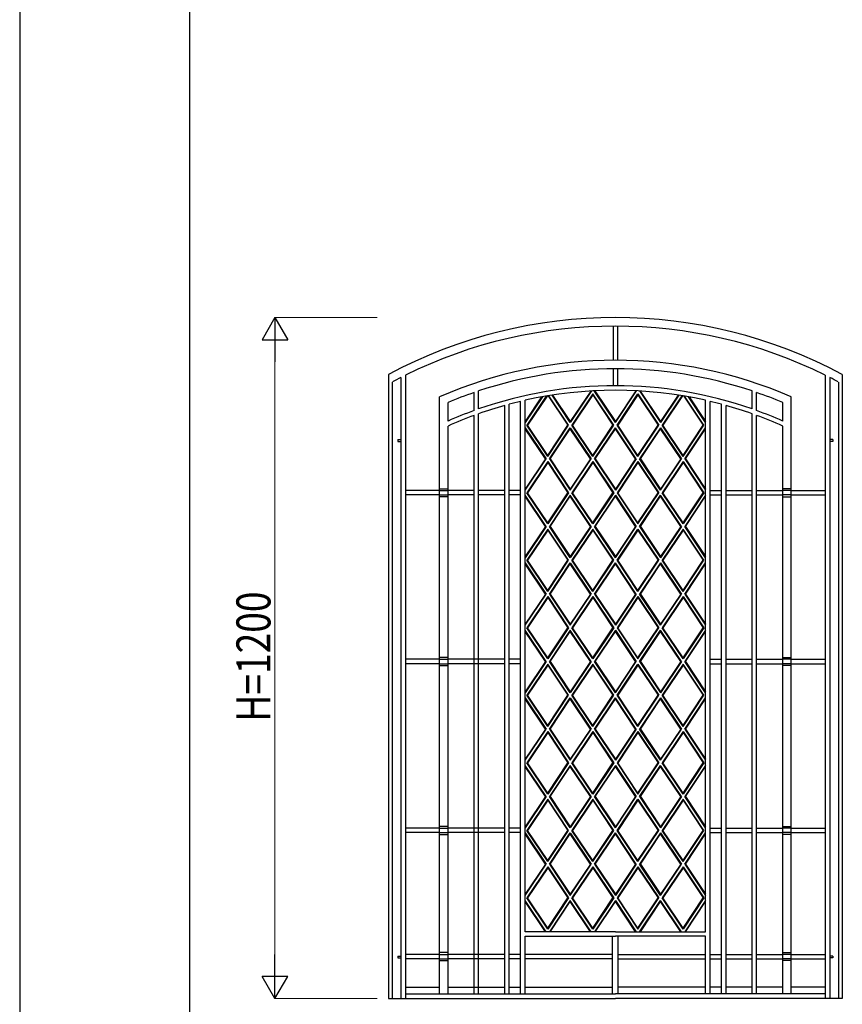
# Model space of a CAD drawing. Units: millimetres. Extents: x 0 to 8410, y 0 to 5940.
# Drawn here: x 0 to 1450, y 1235 to 2970 of the extents above; entities that cross this region are included whole.
import ezdxf

# ---------------------------------------------------------------- set-up
doc = ezdxf.new("R2010")
doc.units = ezdxf.units.MM
for name, color, linetype, lineweight in [('YKK_A1', 4, 'Continuous', 30), ('YKK_D', 6, 'Continuous', 13), ('YKK_ZWAK', 7, 'Continuous', 30)]:
    doc.layers.add(name, color=color, linetype=linetype, lineweight=lineweight)
doc.styles.add('text-b', font='extslim2.shx', dxfattribs={"width": 0.8, "bigfont": 'extfont2.shx'})

msp = doc.modelspace()

# ---------------------------------------------------------------- linework, layer by layer
at = {"layer": 'YKK_A1', "linetype": 'Continuous', "ltscale": 0.5}
for p, q in [((1046, 2430), (1046, 2370)), ((1054, 2430), (1054, 2370)), ((650, 2345), (650, 1245)), ((680, 2343.5), (680, 1245)), ((1046, 2355), (1046, 2325)), ((1054, 2355), (1054, 2325)), ((1420, 2343.5), (1420, 1245)), ((1450, 2345), (1450, 1245)), ((656.7, 2331.5), (656.7, 1245)), ((671.8, 2339.4), (671.8, 1245)), ((1428.2, 2339.4), (1428.2, 1245)), ((1443.3, 2331.5), (1443.3, 1245)), ((801, 2281.2), (801, 2313.1)), ((809, 2284.1), (809, 2315.8)), ((970.5, 2260), (938.3, 2308.3)), ((939.3, 2308.5), (970.5, 2261.8)), ((1007.8, 2315.8), (970.5, 2260)), ((1006.5, 2315.7), (970.5, 2261.8)), ((1010.3, 2310.5), (973.5, 2255.5)), ((1010.3, 2308.7), (974.7, 2255.5)), ((1047, 2255.5), (1010.3, 2310.5)), ((1010.3, 2308.7), (1045.8, 2255.5)), ((1050, 2260), (1012.6, 2316)), ((1013.8, 2316.1), (1050, 2261.8)), ((1086.3, 2316.1), (1050, 2261.8)), ((1050, 2260), (1087.5, 2316)), ((1053, 2255.5), (1089.8, 2310.5)), ((1089.8, 2308.7), (1054.2, 2255.5)), ((1089.8, 2310.5), (1126.5, 2255.5)), ((1089.8, 2308.7), (1125.3, 2255.5)), ((1092.3, 2315.8), (1129.5, 2260)), ((1093.5, 2315.7), (1129.5, 2261.8)), ((1160.7, 2308.5), (1129.5, 2261.8)), ((1161.8, 2308.3), (1129.5, 2260)), ((1291, 2284.1), (1291, 2315.8)), ((1299, 2281.2), (1299, 2313.1)), ((740, 1253.5), (740, 2305.3)), ((755, 2262.7), (755, 2295.4)), ((863, 2087.3), (863, 2292.4)), ((883, 1253.5), (883, 2297.4)), ((921.4, 2305.4), (891, 2260)), ((920, 2305.2), (891, 2261.8)), ((891, 1363), (891, 2299.3)), ((928.2, 2306.6), (894, 2255.5)), ((929.6, 2306.9), (895.2, 2255.5)), ((931.7, 2307.2), (966.3, 2255.5)), ((967.5, 2255.5), (932.8, 2307.4)), ((1167.2, 2307.4), (1132.5, 2255.5)), ((1168.3, 2307.2), (1133.7, 2255.5)), ((1170.5, 2306.9), (1204.8, 2255.5)), ((1206, 2255.5), (1171.8, 2306.6)), ((1209, 2260), (1178.7, 2305.4)), ((1180, 2305.2), (1209, 2261.8)), ((1209, 1363), (1209, 2299.3)), ((1217, 1253.5), (1217, 2297.4)), ((1237, 2087.3), (1237, 2292.4)), ((1345, 2262.7), (1345, 2295.4)), ((1360, 1253.5), (1360, 2305.3)), ((809, 1253.5), (809, 2275.6)), ((855, 2087.3), (855, 2290.2)), ((1245, 2087.3), (1245, 2290.2)), ((1291, 1253.5), (1291, 2275.6)), ((801, 1253.5), (801, 2272.7)), ((1299, 1253.5), (1299, 2272.7)), ((755, 1253.5), (755, 2254)), ((891, 2251), (927.8, 2196)), ((926.6, 2196), (891, 2249.2)), ((930.8, 2200.5), (894, 2255.5)), ((930.8, 2202.3), (895.2, 2255.5)), ((930.8, 2200.5), (967.5, 2255.5)), ((930.8, 2202.3), (966.3, 2255.5)), ((933.8, 2196), (970.5, 2251)), ((935, 2196), (970.5, 2249.2)), ((970.5, 2251), (1007.3, 2196)), ((1006.1, 2196), (970.5, 2249.2)), ((1010.3, 2200.5), (973.5, 2255.5)), ((1010.3, 2202.3), (974.7, 2255.5)), ((1010.3, 2202.3), (1045.8, 2255.5)), ((1010.3, 2200.5), (1047, 2255.5)), ((1013.3, 2196), (1050, 2251)), ((1014.5, 2196), (1050, 2249.2)), ((1086.8, 2196), (1050, 2251)), ((1085.6, 2196), (1050, 2249.2)), ((1089.8, 2200.5), (1053, 2255.5)), ((1089.8, 2202.3), (1054.2, 2255.5)), ((1089.8, 2202.3), (1125.3, 2255.5)), ((1089.8, 2200.5), (1126.5, 2255.5)), ((1129.5, 2251), (1092.8, 2196)), ((1094, 2196), (1129.5, 2249.2)), ((1129.5, 2251), (1166.3, 2196)), ((1165.1, 2196), (1129.5, 2249.2)), ((1169.3, 2200.5), (1132.5, 2255.5)), ((1169.3, 2202.3), (1133.7, 2255.5)), ((1169.3, 2200.5), (1206, 2255.5)), ((1169.3, 2202.3), (1204.8, 2255.5)), ((1172.3, 2196), (1209, 2251)), ((1173.5, 2196), (1209, 2249.2)), ((1345, 1253.5), (1345, 2254)), ((666.8, 2230), (671.8, 2230)), ((666.8, 2230), (666.8, 2227)), ((666.8, 2227), (671.8, 2227)), ((1433.2, 2230), (1428.2, 2230)), ((1433.2, 2227), (1428.2, 2227)), ((1433.2, 2230), (1433.2, 2227)), ((891, 2141), (927.8, 2196)), ((926.6, 2196), (891, 2142.8)), ((930.8, 2191.5), (894, 2136.5)), ((930.8, 2189.7), (895.2, 2136.5)), ((930.8, 2191.5), (967.5, 2136.5)), ((930.8, 2189.7), (966.3, 2136.5)), ((933.8, 2196), (970.5, 2141)), ((935, 2196), (970.5, 2142.8)), ((970.5, 2141), (1007.3, 2196)), ((1006.1, 2196), (970.5, 2142.8)), ((1010.3, 2191.5), (973.5, 2136.5)), ((1010.3, 2189.7), (974.7, 2136.5)), ((1010.3, 2191.5), (1047, 2136.5)), ((1010.3, 2189.7), (1045.8, 2136.5)), ((1013.3, 2196), (1050, 2141)), ((1014.5, 2196), (1050, 2142.8)), ((1085.6, 2196), (1050, 2142.8)), ((1086.8, 2196), (1050, 2141)), ((1089.8, 2191.5), (1053, 2136.5)), ((1089.8, 2189.7), (1054.2, 2136.5)), ((1089.8, 2191.5), (1126.5, 2136.5)), ((1089.8, 2189.7), (1125.3, 2136.5)), ((1129.5, 2141), (1092.8, 2196)), ((1094, 2196), (1129.5, 2142.8)), ((1165.1, 2196), (1129.5, 2142.8)), ((1129.5, 2141), (1166.3, 2196)), ((1169.3, 2191.5), (1132.5, 2136.5)), ((1169.3, 2189.7), (1133.7, 2136.5)), ((1169.3, 2191.5), (1206, 2136.5)), ((1169.3, 2189.7), (1204.8, 2136.5)), ((1172.3, 2196), (1209, 2141)), ((1173.5, 2196), (1209, 2142.8)), ((740, 2140.5), (680, 2140.5)), ((740, 2143.5), (755, 2143.5)), ((740, 2140.5), (755, 2140.5)), ((801, 2140.5), (755, 2140.5)), ((855, 2140.5), (809, 2140.5)), ((883, 2140.5), (863, 2140.5)), ((930.8, 2081.5), (894, 2136.5)), ((930.8, 2083.3), (895.2, 2136.5)), ((930.8, 2083.3), (966.3, 2136.5)), ((967.5, 2136.5), (930.8, 2081.5)), ((1010.3, 2081.5), (973.5, 2136.5)), ((1010.3, 2083.3), (974.7, 2136.5)), ((1010.3, 2083.3), (1045.8, 2136.5)), ((1047, 2136.5), (1010.3, 2081.5)), ((1053, 2136.5), (1089.8, 2081.5)), ((1089.8, 2083.3), (1054.2, 2136.5)), ((1089.8, 2083.3), (1125.3, 2136.5)), ((1089.8, 2081.5), (1126.5, 2136.5)), ((1169.3, 2081.5), (1132.5, 2136.5)), ((1169.3, 2083.3), (1133.7, 2136.5)), ((1169.3, 2083.3), (1204.8, 2136.5)), ((1206, 2136.5), (1169.3, 2081.5)), ((1217, 2140.5), (1237, 2140.5)), ((1245, 2140.5), (1291, 2140.5)), ((1299, 2140.5), (1345, 2140.5)), ((1360, 2143.5), (1345, 2143.5)), ((1360, 2140.5), (1345, 2140.5)), ((1360, 2140.5), (1420, 2140.5)), ((740, 2132.5), (680, 2132.5)), ((740, 2132.5), (755, 2132.5)), ((755, 2129.5), (740, 2129.5)), ((801, 2132.5), (755, 2132.5)), ((855, 2132.5), (809, 2132.5)), ((883, 2132.5), (863, 2132.5)), ((927.8, 2077), (891, 2132)), ((926.6, 2077), (891, 2130.2)), ((970.5, 2132), (933.8, 2077)), ((935, 2077), (970.5, 2130.2)), ((1007.3, 2077), (970.5, 2132)), ((1006.1, 2077), (970.5, 2130.2)), ((1050, 2132), (1013.3, 2077)), ((1014.5, 2077), (1050, 2130.2)), ((1050, 2132), (1086.8, 2077)), ((1085.6, 2077), (1050, 2130.2)), ((1092.8, 2077), (1129.5, 2132)), ((1094, 2077), (1129.5, 2130.2)), ((1166.3, 2077), (1129.5, 2132)), ((1165.1, 2077), (1129.5, 2130.2)), ((1209, 2132), (1172.3, 2077)), ((1173.5, 2077), (1209, 2130.2)), ((1217, 2132.5), (1237, 2132.5)), ((1245, 2132.5), (1291, 2132.5)), ((1299, 2132.5), (1345, 2132.5)), ((1360, 2132.5), (1345, 2132.5)), ((1345, 2129.5), (1360, 2129.5)), ((1360, 2132.5), (1420, 2132.5)), ((855, 1253.5), (855, 2087.3)), ((863, 1253.5), (863, 2087.3)), ((1237, 1253.5), (1237, 2087.3)), ((1245, 1253.5), (1245, 2087.3)), ((926.6, 2077), (891, 2023.8)), ((927.8, 2077), (891, 2022)), ((930.8, 2072.5), (894, 2017.5)), ((930.8, 2070.7), (895.2, 2017.5)), ((967.5, 2017.5), (930.8, 2072.5)), ((930.8, 2070.7), (966.3, 2017.5)), ((970.5, 2022), (933.8, 2077)), ((935, 2077), (970.5, 2023.8)), ((1007.3, 2077), (970.5, 2022)), ((1006.1, 2077), (970.5, 2023.8)), ((1010.3, 2072.5), (973.5, 2017.5)), ((1010.3, 2070.7), (974.7, 2017.5)), ((1047, 2017.5), (1010.3, 2072.5)), ((1010.3, 2070.7), (1045.8, 2017.5)), ((1050, 2022), (1013.3, 2077)), ((1014.5, 2077), (1050, 2023.8)), ((1050, 2022), (1086.8, 2077)), ((1085.6, 2077), (1050, 2023.8)), ((1053, 2017.5), (1089.8, 2072.5)), ((1089.8, 2070.7), (1054.2, 2017.5)), ((1089.8, 2072.5), (1126.5, 2017.5)), ((1089.8, 2070.7), (1125.3, 2017.5)), ((1092.8, 2077), (1129.5, 2022)), ((1094, 2077), (1129.5, 2023.8)), ((1166.3, 2077), (1129.5, 2022)), ((1165.1, 2077), (1129.5, 2023.8)), ((1169.3, 2072.5), (1132.5, 2017.5)), ((1169.3, 2070.7), (1133.7, 2017.5)), ((1206, 2017.5), (1169.3, 2072.5)), ((1169.3, 2070.7), (1204.8, 2017.5)), ((1209, 2022), (1172.3, 2077)), ((1173.5, 2077), (1209, 2023.8)), ((891, 2013), (927.8, 1958)), ((930.8, 1962.5), (894, 2017.5)), ((930.8, 1964.3), (895.2, 2017.5)), ((930.8, 1962.5), (967.5, 2017.5)), ((930.8, 1964.3), (966.3, 2017.5)), ((933.8, 1958), (970.5, 2013)), ((970.5, 2013), (1007.3, 1958)), ((1010.3, 1962.5), (973.5, 2017.5)), ((1010.3, 1964.3), (974.7, 2017.5)), ((1010.3, 1964.3), (1045.8, 2017.5)), ((1010.3, 1962.5), (1047, 2017.5)), ((1013.3, 1958), (1050, 2013)), ((1086.8, 1958), (1050, 2013)), ((1089.8, 1962.5), (1053, 2017.5)), ((1089.8, 1964.3), (1054.2, 2017.5)), ((1089.8, 1962.5), (1126.5, 2017.5)), ((1089.8, 1964.3), (1125.3, 2017.5)), ((1129.5, 2013), (1092.8, 1958)), ((1129.5, 2013), (1166.3, 1958)), ((1169.3, 1962.5), (1132.5, 2017.5)), ((1169.3, 1964.3), (1133.7, 2017.5)), ((1169.3, 1962.5), (1206, 2017.5)), ((1169.3, 1964.3), (1204.8, 2017.5)), ((1172.3, 1958), (1209, 2013)), ((926.6, 1958), (891, 2011.2)), ((935, 1958), (970.5, 2011.2)), ((1006.1, 1958), (970.5, 2011.2)), ((1014.5, 1958), (1050, 2011.2)), ((1085.6, 1958), (1050, 2011.2)), ((1094, 1958), (1129.5, 2011.2)), ((1165.1, 1958), (1129.5, 2011.2)), ((1173.5, 1958), (1209, 2011.2)), ((926.6, 1958), (891, 1904.8)), ((891, 1903), (927.8, 1958)), ((930.8, 1953.5), (894, 1898.5)), ((930.8, 1951.7), (895.2, 1898.5)), ((930.8, 1953.5), (967.5, 1898.5)), ((930.8, 1951.7), (966.3, 1898.5)), ((933.8, 1958), (970.5, 1903)), ((935, 1958), (970.5, 1904.8)), ((970.5, 1903), (1007.3, 1958)), ((1006.1, 1958), (970.5, 1904.8)), ((1010.3, 1953.5), (973.5, 1898.5)), ((1010.3, 1951.7), (974.7, 1898.5)), ((1010.3, 1953.5), (1047, 1898.5)), ((1010.3, 1951.7), (1045.8, 1898.5)), ((1013.3, 1958), (1050, 1903)), ((1014.5, 1958), (1050, 1904.8)), ((1086.8, 1958), (1050, 1903)), ((1085.6, 1958), (1050, 1904.8)), ((1089.8, 1953.5), (1053, 1898.5)), ((1089.8, 1951.7), (1054.2, 1898.5)), ((1089.8, 1953.5), (1126.5, 1898.5)), ((1089.8, 1951.7), (1125.3, 1898.5)), ((1129.5, 1903), (1092.8, 1958)), ((1094, 1958), (1129.5, 1904.8)), ((1129.5, 1903), (1166.3, 1958)), ((1165.1, 1958), (1129.5, 1904.8)), ((1169.3, 1953.5), (1132.5, 1898.5)), ((1169.3, 1951.7), (1133.7, 1898.5)), ((1169.3, 1953.5), (1206, 1898.5)), ((1169.3, 1951.7), (1204.8, 1898.5)), ((1172.3, 1958), (1209, 1903)), ((1173.5, 1958), (1209, 1904.8)), ((927.8, 1839), (891, 1894)), ((926.6, 1839), (891, 1892.2)), ((930.8, 1843.5), (894, 1898.5)), ((930.8, 1845.3), (895.2, 1898.5)), ((967.5, 1898.5), (930.8, 1843.5)), ((930.8, 1845.3), (966.3, 1898.5)), ((970.5, 1894), (933.8, 1839)), ((935, 1839), (970.5, 1892.2)), ((1007.3, 1839), (970.5, 1894)), ((1006.1, 1839), (970.5, 1892.2)), ((1010.3, 1843.5), (973.5, 1898.5)), ((1010.3, 1845.3), (974.7, 1898.5)), ((1047, 1898.5), (1010.3, 1843.5)), ((1010.3, 1845.3), (1045.8, 1898.5)), ((1050, 1894), (1013.3, 1839)), ((1014.5, 1839), (1050, 1892.2)), ((1050, 1894), (1086.8, 1839)), ((1085.6, 1839), (1050, 1892.2)), ((1053, 1898.5), (1089.8, 1843.5)), ((1089.8, 1845.3), (1054.2, 1898.5)), ((1089.8, 1843.5), (1126.5, 1898.5)), ((1089.8, 1845.3), (1125.3, 1898.5)), ((1092.8, 1839), (1129.5, 1894)), ((1094, 1839), (1129.5, 1892.2)), ((1166.3, 1839), (1129.5, 1894)), ((1165.1, 1839), (1129.5, 1892.2)), ((1169.3, 1843.5), (1132.5, 1898.5)), ((1169.3, 1845.3), (1133.7, 1898.5)), ((1206, 1898.5), (1169.3, 1843.5)), ((1169.3, 1845.3), (1204.8, 1898.5)), ((1209, 1894), (1172.3, 1839)), ((1173.5, 1839), (1209, 1892.2)), ((740, 1843), (680, 1843)), ((755, 1846), (740, 1846)), ((740, 1843), (755, 1843)), ((855, 1843), (755, 1843)), ((883, 1843), (863, 1843)), ((1217, 1843), (1237, 1843)), ((1245, 1843), (1291, 1843)), ((1299, 1843), (1345, 1843)), ((1345, 1846), (1360, 1846)), ((1360, 1843), (1345, 1843)), ((1360, 1843), (1420, 1843)), ((740, 1835), (680, 1835)), ((740, 1835), (755, 1835)), ((740, 1832), (755, 1832)), ((855, 1835), (755, 1835)), ((883, 1835), (863, 1835)), ((927.8, 1839), (891, 1784)), ((926.6, 1839), (891, 1785.8)), ((930.8, 1834.5), (894, 1779.5)), ((930.8, 1832.7), (895.2, 1779.5)), ((967.5, 1779.5), (930.8, 1834.5)), ((930.8, 1832.7), (966.3, 1779.5)), ((970.5, 1784), (933.8, 1839)), ((935, 1839), (970.5, 1785.8)), ((1007.3, 1839), (970.5, 1784)), ((1006.1, 1839), (970.5, 1785.8)), ((1010.3, 1834.5), (973.5, 1779.5)), ((1010.3, 1832.7), (974.7, 1779.5)), ((1047, 1779.5), (1010.3, 1834.5)), ((1010.3, 1832.7), (1045.8, 1779.5)), ((1050, 1784), (1013.3, 1839)), ((1014.5, 1839), (1050, 1785.8)), ((1050, 1784), (1086.8, 1839)), ((1085.6, 1839), (1050, 1785.8)), ((1053, 1779.5), (1089.8, 1834.5)), ((1089.8, 1832.7), (1054.2, 1779.5)), ((1089.8, 1834.5), (1126.5, 1779.5)), ((1089.8, 1832.7), (1125.3, 1779.5)), ((1092.8, 1839), (1129.5, 1784)), ((1094, 1839), (1129.5, 1785.8)), ((1165.1, 1839), (1129.5, 1785.8)), ((1166.3, 1839), (1129.5, 1784)), ((1169.3, 1834.5), (1132.5, 1779.5)), ((1169.3, 1832.7), (1133.7, 1779.5)), ((1206, 1779.5), (1169.3, 1834.5)), ((1169.3, 1832.7), (1204.8, 1779.5)), ((1209, 1784), (1172.3, 1839)), ((1173.5, 1839), (1209, 1785.8)), ((1217, 1835), (1237, 1835)), ((1245, 1835), (1291, 1835)), ((1299, 1835), (1345, 1835)), ((1360, 1835), (1345, 1835)), ((1360, 1832), (1345, 1832)), ((1360, 1835), (1420, 1835)), ((891, 1775), (927.8, 1720)), ((926.6, 1720), (891, 1773.2)), ((930.8, 1724.5), (894, 1779.5)), ((930.8, 1726.3), (895.2, 1779.5)), ((930.8, 1724.5), (967.5, 1779.5)), ((930.8, 1726.3), (966.3, 1779.5)), ((933.8, 1720), (970.5, 1775)), ((935, 1720), (970.5, 1773.2)), ((970.5, 1775), (1007.3, 1720)), ((1006.1, 1720), (970.5, 1773.2)), ((1010.3, 1724.5), (973.5, 1779.5)), ((1010.3, 1726.3), (974.7, 1779.5)), ((1010.3, 1724.5), (1047, 1779.5)), ((1010.3, 1726.3), (1045.8, 1779.5)), ((1013.3, 1720), (1050, 1775)), ((1014.5, 1720), (1050, 1773.2)), ((1086.8, 1720), (1050, 1775)), ((1085.6, 1720), (1050, 1773.2)), ((1089.8, 1724.5), (1053, 1779.5)), ((1089.8, 1726.3), (1054.2, 1779.5)), ((1089.8, 1724.5), (1126.5, 1779.5)), ((1089.8, 1726.3), (1125.3, 1779.5)), ((1129.5, 1775), (1092.8, 1720)), ((1094, 1720), (1129.5, 1773.2)), ((1129.5, 1775), (1166.3, 1720)), ((1165.1, 1720), (1129.5, 1773.2)), ((1169.3, 1724.5), (1132.5, 1779.5)), ((1169.3, 1726.3), (1133.7, 1779.5)), ((1169.3, 1724.5), (1206, 1779.5)), ((1169.3, 1726.3), (1204.8, 1779.5)), ((1172.3, 1720), (1209, 1775)), ((1173.5, 1720), (1209, 1773.2)), ((891, 1665), (927.8, 1720)), ((926.6, 1720), (891, 1666.8)), ((933.8, 1720), (970.5, 1665)), ((935, 1720), (970.5, 1666.8)), ((1006.1, 1720), (970.5, 1666.8)), ((970.5, 1665), (1007.3, 1720)), ((1013.3, 1720), (1050, 1665)), ((1014.5, 1720), (1050, 1666.8)), ((1085.6, 1720), (1050, 1666.8)), ((1086.8, 1720), (1050, 1665)), ((1129.5, 1665), (1092.8, 1720)), ((1094, 1720), (1129.5, 1666.8)), ((1165.1, 1720), (1129.5, 1666.8)), ((1129.5, 1665), (1166.3, 1720)), ((1172.3, 1720), (1209, 1665)), ((1173.5, 1720), (1209, 1666.8)), ((930.8, 1715.5), (894, 1660.5)), ((930.8, 1713.7), (895.2, 1660.5)), ((930.8, 1715.5), (967.5, 1660.5)), ((930.8, 1713.7), (966.3, 1660.5)), ((1010.3, 1715.5), (973.5, 1660.5)), ((1010.3, 1713.7), (974.7, 1660.5)), ((1010.3, 1715.5), (1047, 1660.5)), ((1010.3, 1713.7), (1045.8, 1660.5)), ((1089.8, 1715.5), (1053, 1660.5)), ((1089.8, 1713.7), (1054.2, 1660.5)), ((1089.8, 1715.5), (1126.5, 1660.5)), ((1089.8, 1713.7), (1125.3, 1660.5)), ((1169.3, 1715.5), (1132.5, 1660.5)), ((1169.3, 1713.7), (1133.7, 1660.5)), ((1169.3, 1715.5), (1206, 1660.5)), ((1169.3, 1713.7), (1204.8, 1660.5)), ((927.8, 1601), (891, 1656)), ((926.6, 1601), (891, 1654.2)), ((930.8, 1605.5), (894, 1660.5)), ((930.8, 1607.3), (895.2, 1660.5)), ((967.5, 1660.5), (930.8, 1605.5)), ((930.8, 1607.3), (966.3, 1660.5)), ((970.5, 1656), (933.8, 1601)), ((935, 1601), (970.5, 1654.2)), ((1007.3, 1601), (970.5, 1656)), ((1006.1, 1601), (970.5, 1654.2)), ((1010.3, 1605.5), (973.5, 1660.5)), ((1010.3, 1607.3), (974.7, 1660.5)), ((1010.3, 1607.3), (1045.8, 1660.5)), ((1047, 1660.5), (1010.3, 1605.5)), ((1050, 1656), (1013.3, 1601)), ((1014.5, 1601), (1050, 1654.2)), ((1050, 1656), (1086.8, 1601)), ((1085.6, 1601), (1050, 1654.2)), ((1053, 1660.5), (1089.8, 1605.5)), ((1089.8, 1607.3), (1054.2, 1660.5)), ((1089.8, 1607.3), (1125.3, 1660.5)), ((1089.8, 1605.5), (1126.5, 1660.5)), ((1092.8, 1601), (1129.5, 1656)), ((1094, 1601), (1129.5, 1654.2)), ((1166.3, 1601), (1129.5, 1656)), ((1165.1, 1601), (1129.5, 1654.2)), ((1169.3, 1605.5), (1132.5, 1660.5)), ((1169.3, 1607.3), (1133.7, 1660.5)), ((1169.3, 1607.3), (1204.8, 1660.5)), ((1206, 1660.5), (1169.3, 1605.5)), ((1209, 1656), (1172.3, 1601)), ((1173.5, 1601), (1209, 1654.2)), ((926.6, 1601), (891, 1547.8)), ((927.8, 1601), (891, 1546)), ((930.8, 1596.5), (894, 1541.5)), ((967.5, 1541.5), (930.8, 1596.5)), ((970.5, 1546), (933.8, 1601)), ((935, 1601), (970.5, 1547.8)), ((1006.1, 1601), (970.5, 1547.8)), ((1007.3, 1601), (970.5, 1546)), ((1010.3, 1596.5), (973.5, 1541.5)), ((1047, 1541.5), (1010.3, 1596.5)), ((1050, 1546), (1013.3, 1601)), ((1014.5, 1601), (1050, 1547.8)), ((1085.6, 1601), (1050, 1547.8)), ((1050, 1546), (1086.8, 1601)), ((1053, 1541.5), (1089.8, 1596.5)), ((1089.8, 1596.5), (1126.5, 1541.5)), ((1092.8, 1601), (1129.5, 1546)), ((1094, 1601), (1129.5, 1547.8)), ((1165.1, 1601), (1129.5, 1547.8)), ((1166.3, 1601), (1129.5, 1546)), ((1169.3, 1596.5), (1132.5, 1541.5)), ((1206, 1541.5), (1169.3, 1596.5)), ((1209, 1546), (1172.3, 1601)), ((1173.5, 1601), (1209, 1547.8)), ((930.8, 1594.7), (895.2, 1541.5)), ((930.8, 1594.7), (966.3, 1541.5)), ((1010.3, 1594.7), (974.7, 1541.5)), ((1010.3, 1594.7), (1045.8, 1541.5)), ((1089.8, 1594.7), (1054.2, 1541.5)), ((1089.8, 1594.7), (1125.3, 1541.5)), ((1169.3, 1594.7), (1133.7, 1541.5)), ((1169.3, 1594.7), (1204.8, 1541.5)), ((740, 1545.5), (680, 1545.5)), ((755, 1548.5), (740, 1548.5)), ((740, 1545.5), (755, 1545.5)), ((855, 1545.5), (755, 1545.5)), ((883, 1545.5), (863, 1545.5)), ((1217, 1545.5), (1237, 1545.5)), ((1245, 1545.5), (1291, 1545.5)), ((1299, 1545.5), (1345, 1545.5)), ((1345, 1548.5), (1360, 1548.5)), ((1360, 1545.5), (1345, 1545.5)), ((1360, 1545.5), (1420, 1545.5)), ((740, 1537.5), (680, 1537.5)), ((740, 1537.5), (755, 1537.5)), ((740, 1534.5), (755, 1534.5)), ((855, 1537.5), (755, 1537.5)), ((883, 1537.5), (863, 1537.5)), ((891, 1537), (927.8, 1482)), ((926.6, 1482), (891, 1535.2)), ((930.8, 1486.5), (894, 1541.5)), ((930.8, 1488.3), (895.2, 1541.5)), ((930.8, 1488.3), (966.3, 1541.5)), ((930.8, 1486.5), (967.5, 1541.5)), ((933.8, 1482), (970.5, 1537)), ((935, 1482), (970.5, 1535.2)), ((970.5, 1537), (1007.3, 1482)), ((1006.1, 1482), (970.5, 1535.2)), ((1010.3, 1486.5), (973.5, 1541.5)), ((1010.3, 1488.3), (974.7, 1541.5)), ((1010.3, 1486.5), (1047, 1541.5)), ((1010.3, 1488.3), (1045.8, 1541.5)), ((1013.3, 1482), (1050, 1537)), ((1014.5, 1482), (1050, 1535.2)), ((1086.8, 1482), (1050, 1537)), ((1085.6, 1482), (1050, 1535.2)), ((1089.8, 1486.5), (1053, 1541.5)), ((1089.8, 1488.3), (1054.2, 1541.5)), ((1089.8, 1488.3), (1125.3, 1541.5)), ((1089.8, 1486.5), (1126.5, 1541.5)), ((1129.5, 1537), (1092.8, 1482)), ((1094, 1482), (1129.5, 1535.2)), ((1129.5, 1537), (1166.3, 1482)), ((1165.1, 1482), (1129.5, 1535.2)), ((1169.3, 1486.5), (1132.5, 1541.5)), ((1169.3, 1488.3), (1133.7, 1541.5)), ((1169.3, 1486.5), (1206, 1541.5)), ((1169.3, 1488.3), (1204.8, 1541.5)), ((1172.3, 1482), (1209, 1537)), ((1173.5, 1482), (1209, 1535.2)), ((1217, 1537.5), (1237, 1537.5)), ((1245, 1537.5), (1291, 1537.5)), ((1299, 1537.5), (1345, 1537.5)), ((1360, 1537.5), (1345, 1537.5)), ((1360, 1534.5), (1345, 1534.5)), ((1360, 1537.5), (1420, 1537.5)), ((926.6, 1482), (891, 1428.8)), ((891, 1427), (927.8, 1482)), ((930.8, 1477.5), (894, 1422.5)), ((930.8, 1475.7), (895.2, 1422.5)), ((930.8, 1477.5), (967.5, 1422.5)), ((930.8, 1475.7), (966.3, 1422.5)), ((933.8, 1482), (970.5, 1427)), ((935, 1482), (970.5, 1428.8)), ((1006.1, 1482), (970.5, 1428.8)), ((970.5, 1427), (1007.3, 1482)), ((1010.3, 1477.5), (973.5, 1422.5)), ((1010.3, 1475.7), (974.7, 1422.5)), ((1010.3, 1477.5), (1047, 1422.5)), ((1010.3, 1475.7), (1045.8, 1422.5)), ((1013.3, 1482), (1050, 1427)), ((1014.5, 1482), (1050, 1428.8)), ((1086.8, 1482), (1050, 1427)), ((1085.6, 1482), (1050, 1428.8)), ((1089.8, 1477.5), (1053, 1422.5)), ((1089.8, 1475.7), (1054.2, 1422.5)), ((1089.8, 1477.5), (1126.5, 1422.5)), ((1089.8, 1475.7), (1125.3, 1422.5)), ((1129.5, 1427), (1092.8, 1482)), ((1094, 1482), (1129.5, 1428.8)), ((1165.1, 1482), (1129.5, 1428.8)), ((1129.5, 1427), (1166.3, 1482)), ((1169.3, 1477.5), (1132.5, 1422.5)), ((1169.3, 1475.7), (1133.7, 1422.5)), ((1169.3, 1477.5), (1206, 1422.5)), ((1169.3, 1475.7), (1204.8, 1422.5)), ((1172.3, 1482), (1209, 1427)), ((1173.5, 1482), (1209, 1428.8)), ((927.8, 1363), (891, 1418)), ((926.6, 1363), (891, 1416.2)), ((930.8, 1367.5), (894, 1422.5)), ((930.8, 1369.3), (895.2, 1422.5)), ((930.8, 1369.3), (966.3, 1422.5)), ((967.5, 1422.5), (930.8, 1367.5)), ((970.5, 1418), (933.8, 1363)), ((935, 1363), (970.5, 1416.2)), ((1007.3, 1363), (970.5, 1418)), ((1006.1, 1363), (970.5, 1416.2)), ((1010.3, 1367.5), (973.5, 1422.5)), ((1010.3, 1369.3), (974.7, 1422.5)), ((1010.3, 1369.3), (1045.8, 1422.5)), ((1047, 1422.5), (1010.3, 1367.5)), ((1050, 1418), (1013.3, 1363)), ((1014.5, 1363), (1050, 1416.2)), ((1050, 1418), (1086.8, 1363)), ((1085.6, 1363), (1050, 1416.2)), ((1053, 1422.5), (1089.8, 1367.5)), ((1089.8, 1369.3), (1054.2, 1422.5)), ((1089.8, 1369.3), (1125.3, 1422.5)), ((1089.8, 1367.5), (1126.5, 1422.5)), ((1092.8, 1363), (1129.5, 1418)), ((1094, 1363), (1129.5, 1416.2)), ((1166.3, 1363), (1129.5, 1418)), ((1165.1, 1363), (1129.5, 1416.2)), ((1169.3, 1367.5), (1132.5, 1422.5)), ((1169.3, 1369.3), (1133.7, 1422.5)), ((1169.3, 1369.3), (1204.8, 1422.5)), ((1206, 1422.5), (1169.3, 1367.5)), ((1209, 1418), (1172.3, 1363)), ((1173.5, 1363), (1209, 1416.2)), ((1050, 1363), (891, 1363)), ((891, 1253.5), (891, 1355)), ((891, 1355), (1050, 1355)), ((1045, 1253.5), (1045, 1355)), ((1050, 1363), (1209, 1363)), ((1209, 1355), (1050, 1355)), ((1055, 1253.5), (1055, 1355)), ((1209, 1253.5), (1209, 1355)), ((666.8, 1320), (671.8, 1320)), ((666.8, 1320), (666.8, 1317)), ((740, 1323), (680, 1323)), ((755, 1326), (740, 1326)), ((740, 1323), (755, 1323)), ((855, 1323), (755, 1323)), ((883, 1323), (863, 1323)), ((1045, 1323), (891, 1323)), ((1055, 1323), (1209, 1323)), ((1217, 1323), (1237, 1323)), ((1245, 1323), (1291, 1323)), ((1299, 1323), (1345, 1323)), ((1345, 1326), (1360, 1326)), ((1360, 1323), (1345, 1323)), ((1360, 1323), (1420, 1323)), ((1433.2, 1320), (1428.2, 1320)), ((1433.2, 1320), (1433.2, 1317)), ((666.8, 1317), (671.8, 1317)), ((740, 1315), (680, 1315)), ((740, 1315), (755, 1315)), ((740, 1312), (755, 1312)), ((855, 1315), (755, 1315)), ((883, 1315), (863, 1315)), ((1045, 1315), (891, 1315)), ((1055, 1315), (1209, 1315)), ((1217, 1315), (1237, 1315)), ((1245, 1315), (1291, 1315)), ((1299, 1315), (1345, 1315)), ((1360, 1315), (1345, 1315)), ((1360, 1312), (1345, 1312)), ((1360, 1315), (1420, 1315)), ((1433.2, 1317), (1428.2, 1317)), ((680, 1265), (740, 1265)), ((680, 1253.5), (1050, 1253.5)), ((755, 1265), (855, 1265)), ((863, 1265), (883, 1265)), ((891, 1265), (1045, 1265)), ((1420, 1253.5), (1050, 1253.5)), ((1209, 1265), (1055, 1265)), ((1237, 1265), (1217, 1265)), ((1291, 1265), (1245, 1265)), ((1345, 1265), (1299, 1265)), ((1420, 1265), (1360, 1265)), ((650, 1245), (1050, 1245)), ((1450, 1245), (1050, 1245))]:
    msp.add_line(p, q, dxfattribs=at)
for radius, start, end in [(850, 61.9275, 118.0725), (835, 63.6973, 116.3027), (775, 66.4218, 113.5782), (760, 71.512, 108.488), (835, 116.9321, 118.0725), (730, 70.7229, 109.2771), (835, 61.9275, 63.0679), (760, 109.1251, 112.8399), (722, 77.278, 102.722), (760, 67.1601, 70.8749), (722, 103.3737, 105.0109), (722, 74.9891, 76.6263), (730, 109.9437, 113.8353), (722, 105.6692, 109.4993), (722, 70.5007, 74.3308), (730, 66.1647, 70.0563), (722, 110.1742, 114.1161), (722, 65.8839, 69.8258)]:
    msp.add_arc((1050, 1595), radius, start, end, dxfattribs=at)
at = {"layer": 'YKK_D', "lineweight": -2}
for p, q in [((450, 2445), (427.5, 2406)), ((450, 2445), (472.5, 2406)), ((450, 2445), (450, 2367.1)), ((427.5, 2406), (472.5, 2406)), ((450, 1245), (450, 1322.9)), ((450, 1245), (427.5, 1284)), ((472.5, 1284), (427.5, 1284)), ((450, 1245), (472.5, 1284))]:
    msp.add_line(p, q, dxfattribs=at)
at = {"layer": 'YKK_D'}
for p, q in [((630, 2445), (449, 2445)), ((450, 2400), (450, 1290)), ((630, 1245), (449, 1245))]:
    msp.add_line(p, q, dxfattribs=at)
at = {"layer": 'YKK_ZWAK'}
for p, q in [((0, 5940), (0, 0)), ((300, 445), (300, 5745))]:
    msp.add_line(p, q, dxfattribs=at)

# ---------------------------------------------------------------- texts
at = {"layer": 'YKK_D', "style": 'text-b', "width": 0.8}
msp.add_text('H=1200', height=60, rotation=90, dxfattribs=at).set_placement((442, 1733))

doc.saveas('drawing.dxf')
